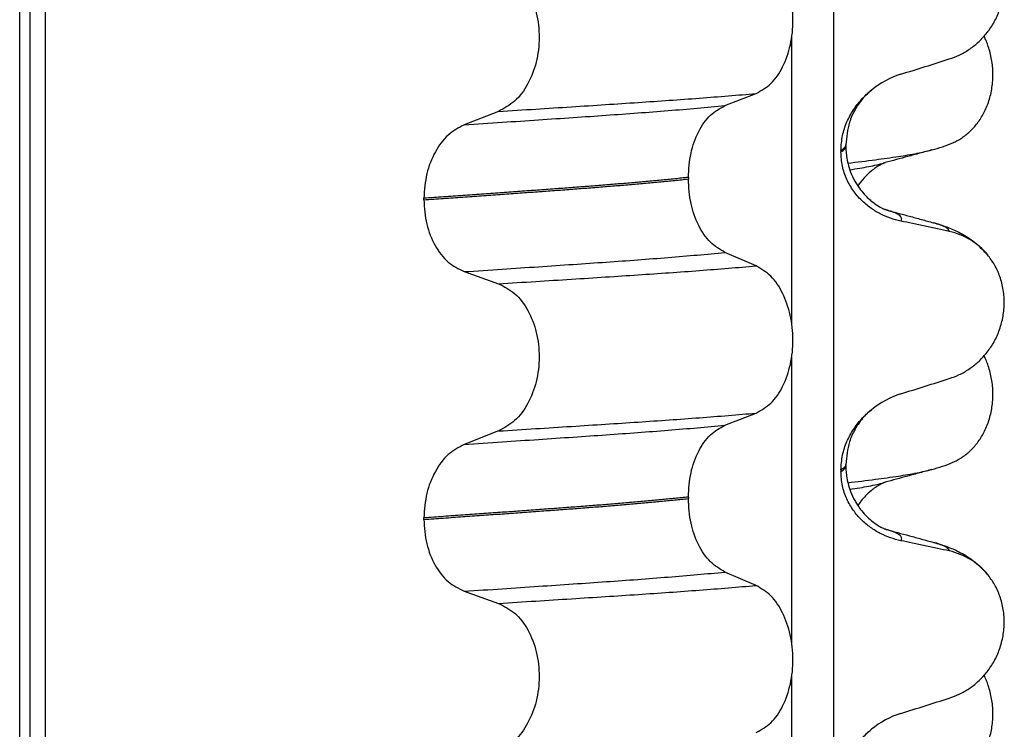
# Model space of a CAD drawing. Units: millimetres. Extents: x 298 to 1790, y -1477 to -296.
# Drawn here: x 1462 to 1471, y -663 to -656 of the extents above; entities that cross this region are included whole.
import ezdxf

# ---------------------------------------------------------------- set-up
doc = ezdxf.new("R2010")
doc.units = ezdxf.units.MM

# ---------------------------------------------------------------- blocks, each defined once
blk = doc.blocks.new('309018556__24', base_point=(1451.5, -773.8994))
at = {"color": 7, "linetype": 'Continuous'}
for centre in [(1470.2792, -656.0539), (1470.2792, -659.2289)]:
    blk.add_arc(centre, 1.5113, 284.86592, 293.19511, dxfattribs=at)
for points, knots in [([(1470.8744, -657.443), (1470.8889, -657.4363), (1470.9181, -657.4227), (1470.9759, -657.3881), (1471.0463, -657.3331), (1471.1221, -657.249), (1471.1865, -657.1464), (1471.236, -657.0272), (1471.2663, -656.8951), (1471.2756, -656.7564), (1471.2627, -656.6182), (1471.2357, -656.5112), (1471.2075, -656.4348), (1471.1922, -656.4019), (1471.1846, -656.3856)], [0, 0, 0, 0, 0.047777, 0.096645, 0.20196, 0.314264, 0.434689, 0.56368, 0.699592, 0.839365, 0.979001, 1.114254, 1.169263, 1.223078, 1.223078, 1.223078, 1.223078]), ([(1469.8318, -657.646), (1469.9232, -657.635), (1470.0913, -657.6149), (1470.3211, -657.5823), (1470.5087, -657.5525), (1470.6184, -657.5262), (1470.6669, -657.5146)], [0, 0, 0, 0, 0.2763733, 0.5076707, 0.6963917, 0.8459483, 0.8459483, 0.8459483, 0.8459483]), ([(1470.6669, -657.5146), (1470.6267, -657.5256), (1470.5467, -657.5474), (1470.4291, -657.5796), (1470.3144, -657.6109), (1470.2394, -657.6312), (1470.2021, -657.6413)], [0, 0, 0, 0, 0.1249541, 0.2488471, 0.365778, 0.4817157, 0.4817157, 0.4817157, 0.4817157]), ([(1469.851, -657.7121), (1469.8841, -657.7069), (1469.9468, -657.6969), (1470.0359, -657.6806), (1470.1149, -657.6643), (1470.1639, -657.6517), (1470.1868, -657.6458)], [0, 0, 0, 0, 0.1003374, 0.1907235, 0.2715387, 0.342432, 0.342432, 0.342432, 0.342432]), ([(1470.1868, -657.6458), (1470.1848, -657.6473), (1470.1808, -657.6503), (1470.1662, -657.6569), (1470.1414, -657.6704), (1470.1038, -657.6939), (1470.0515, -657.7334), (1469.9896, -657.7918), (1469.9505, -657.8455), (1469.9305, -657.873)], [0, 0, 0, 0, 0.0075379, 0.014945, 0.0478225, 0.0924405, 0.1475804, 0.2444206, 0.3463683, 0.3463683, 0.3463683, 0.3463683]), ([(1470.2021, -657.6413), (1470.1997, -657.6423), (1470.1947, -657.6442), (1470.1895, -657.6453), (1470.1868, -657.6458)], [0, 0, 0, 0, 0.00794205, 0.01600697, 0.01600697, 0.01600697, 0.01600697]), ([(1470.8744, -660.618), (1470.8889, -660.6113), (1470.9181, -660.5977), (1470.9759, -660.5631), (1471.0463, -660.5081), (1471.1221, -660.424), (1471.1865, -660.3214), (1471.236, -660.2022), (1471.2663, -660.0701), (1471.2756, -659.9314), (1471.2627, -659.7932), (1471.2357, -659.6862), (1471.2075, -659.6098), (1471.1922, -659.5769), (1471.1846, -659.5606)], [0, 0, 0, 0, 0.047777, 0.096645, 0.20196, 0.314264, 0.434689, 0.56368, 0.699592, 0.839365, 0.979001, 1.114254, 1.169263, 1.223078, 1.223078, 1.223078, 1.223078]), ([(1469.8318, -660.821), (1469.9232, -660.81), (1470.0913, -660.7899), (1470.3211, -660.7573), (1470.5087, -660.7275), (1470.6184, -660.7012), (1470.6669, -660.6896)], [0, 0, 0, 0, 0.2763733, 0.5076707, 0.6963917, 0.8459483, 0.8459483, 0.8459483, 0.8459483]), ([(1470.6669, -660.6896), (1470.6267, -660.7006), (1470.5467, -660.7224), (1470.4291, -660.7546), (1470.3144, -660.7859), (1470.2394, -660.8062), (1470.2021, -660.8163)], [0, 0, 0, 0, 0.1249241, 0.2488471, 0.3657847, 0.4817157, 0.4817157, 0.4817157, 0.4817157]), ([(1469.851, -660.8871), (1469.8841, -660.8819), (1469.9468, -660.8719), (1470.0359, -660.8556), (1470.1149, -660.8393), (1470.1639, -660.8267), (1470.1868, -660.8208)], [0, 0, 0, 0, 0.1003374, 0.1907235, 0.2715387, 0.342432, 0.342432, 0.342432, 0.342432]), ([(1470.1868, -660.8208), (1470.1848, -660.8223), (1470.1808, -660.8253), (1470.1655, -660.8323), (1470.14, -660.8462), (1470.1026, -660.8698), (1470.0565, -660.9047), (1470.0087, -660.9491), (1469.9648, -660.9989), (1469.9412, -661.0326), (1469.9304, -661.048)], [0, 0, 0, 0, 0.0075379, 0.014945, 0.0502564, 0.09475, 0.1475815, 0.2232243, 0.2900471, 0.3464763, 0.3464763, 0.3464763, 0.3464763]), ([(1470.2021, -660.8163), (1470.1997, -660.8173), (1470.1947, -660.8192), (1470.1895, -660.8203), (1470.1868, -660.8208)], [0, 0, 0, 0, 0.00794205, 0.01600697, 0.01600697, 0.01600697, 0.01600697]), ([(1470.8744, -663.793), (1470.8889, -663.7863), (1470.9181, -663.7727), (1470.9759, -663.7381), (1471.0463, -663.6831), (1471.1221, -663.599), (1471.1865, -663.4964), (1471.236, -663.3772), (1471.2663, -663.2451), (1471.2756, -663.1064), (1471.2627, -662.9682), (1471.2357, -662.8612), (1471.2075, -662.7848), (1471.1922, -662.7519), (1471.1846, -662.7356)], [0, 0, 0, 0, 0.047777, 0.096645, 0.20196, 0.314264, 0.434689, 0.56368, 0.699592, 0.839365, 0.979001, 1.114254, 1.169263, 1.223078, 1.223078, 1.223078, 1.223078])]:
    blk.add_open_spline(points, degree=3, knots=knots, dxfattribs=at)
blk = doc.blocks.new('Niveauregulierung_4', base_point=(1447.5, -836.9465))
blk.add_blockref('309018556__24', (1451.5, -773.8994))
blk = doc.blocks.new('309018556__35', base_point=(1451.5, -773.8994))
at = {"color": 7, "linetype": 'Continuous'}
for p, q in [((1461.6086, -760.8994), (1461.6086, -578.6994)), ((1461.7078, -578.6994), (1461.7078, -760.8994)), ((1461.8634, -760.8994), (1461.8634, -578.6994)), ((1469.6886, -578.6994), (1469.6886, -760.8994)), ((1469.2739, -659.2345), (1469.2739, -656.3991)), ((1468.6114, -657.0747), (1468.9207, -656.9542)), ((1466.3632, -657.1321), (1466.0224, -657.265)), ((1469.812, -657.4788), (1469.812, -657.4638)), ((1469.7628, -657.5195), (1469.7628, -657.5345)), ((1468.2477, -657.7885), (1468.2477, -657.8035)), ((1465.6217, -658.0104), (1465.6217, -657.9954)), ((1468.9207, -658.6668), (1468.6114, -658.5338)), ((1466.0224, -658.7242), (1466.3632, -658.8447)), ((1469.2739, -662.4095), (1469.2739, -659.5741)), ((1468.6114, -660.2497), (1468.9207, -660.1292)), ((1466.3632, -660.3071), (1466.0224, -660.44)), ((1469.7628, -660.6945), (1469.7628, -660.7095)), ((1469.812, -660.6538), (1469.812, -660.6388)), ((1468.2477, -660.9635), (1468.2477, -660.9785)), ((1465.6217, -661.1854), (1465.6217, -661.1704)), ((1468.9207, -661.8418), (1468.6114, -661.7088)), ((1466.0224, -661.8992), (1466.3632, -662.0197)), ((1469.2739, -665.5845), (1469.2739, -662.7491))]:
    blk.add_line(p, q, dxfattribs=at)
for centre, radius, start, end in [((1470.6219, -657.6023), 0.8799, 107.42168, 129.26674), ((1470.6917, -658.9913), 0.6832, 39.49896, 77.5752), ((1470.6219, -660.7773), 0.8799, 107.42168, 129.26674), ((1470.6917, -662.1663), 0.6832, 39.49896, 77.5752), ((1470.6219, -663.9523), 0.8799, 107.42168, 129.26674)]:
    blk.add_arc(centre, radius, start, end, dxfattribs=at)
for points, knots in [([(1470.8387, -656.6115), (1470.8724, -656.5993), (1470.9405, -656.5747), (1471.0364, -656.5189), (1471.1268, -656.4485), (1471.2092, -656.3615), (1471.2801, -656.2581), (1471.3363, -656.1399), (1471.3733, -656.0092), (1471.3883, -655.8709), (1471.3785, -655.7317), (1471.3452, -655.6003), (1471.2926, -655.4815), (1471.243, -655.4144), (1471.2189, -655.3817)], [0, 0, 0, 0, 0.107282, 0.216927, 0.331142, 0.450156, 0.574914, 0.705579, 0.841286, 0.980543, 1.120587, 1.257705, 1.385609, 1.507292, 1.507292, 1.507292, 1.507292]), ([(1468.9207, -656.9542), (1468.9722, -656.9248), (1469.0834, -656.8613), (1469.1965, -656.6844), (1469.2705, -656.4687), (1469.2953, -656.2261), (1469.2691, -655.9838), (1469.1945, -655.7678), (1469.0821, -655.5898), (1468.9719, -655.5229), (1468.9207, -655.4918)], [0, 0, 0, 0, 0.175742, 0.379331, 0.610482, 0.857366, 1.104161, 1.335389, 1.540243, 1.717861, 1.717861, 1.717861, 1.717861]), ([(1466.3632, -655.6697), (1466.4197, -655.6987), (1466.5394, -655.7603), (1466.6663, -655.9371), (1466.7483, -656.154), (1466.7761, -656.3978), (1466.7468, -656.6413), (1466.6641, -656.8583), (1466.5381, -657.0364), (1466.4193, -657.1014), (1466.3632, -657.1321)], [0, 0, 0, 0, 0.188242, 0.398988, 0.632825, 0.880006, 1.127126, 1.361059, 1.57295, 1.762802, 1.762802, 1.762802, 1.762802]), ([(1470.3585, -656.7627), (1470.4386, -656.7377), (1470.5987, -656.6876), (1470.7587, -656.6369), (1470.8387, -656.6115)], [0, 0, 0, 0, 0.2516729, 0.5034358, 0.5034358, 0.5034358, 0.5034358]), ([(1466.3632, -657.1321), (1466.4863, -657.1244), (1466.7276, -657.1092), (1467.0819, -657.0866), (1467.4207, -657.0647), (1467.7447, -657.0436), (1468.0554, -657.0225), (1468.3545, -657.0006), (1468.6418, -656.9782), (1468.8292, -656.9621), (1468.9207, -656.9542)], [0, 0, 0, 0, 0.370034, 0.725299, 1.065028, 1.388589, 1.699187, 1.999475, 2.288101, 2.563741, 2.563741, 2.563741, 2.563741]), ([(1469.7628, -657.5195), (1469.766, -657.4702), (1469.7723, -657.3735), (1469.8182, -657.2376), (1469.8829, -657.1174), (1469.9516, -657.0289), (1470.0133, -656.9651), (1470.0479, -656.9356), (1470.065, -656.921)], [0, 0, 0, 0, 0.147463, 0.2898435, 0.425909, 0.5555838, 0.6244265, 0.6919411, 0.6919411, 0.6919411, 0.6919411]), ([(1470.065, -656.921), (1470.0348, -656.9486), (1469.9719, -657.0058), (1469.8987, -657.1149), (1469.8295, -657.2664), (1469.8187, -657.3881), (1469.812, -657.4638)], [0, 0, 0, 0, 0.1223088, 0.2542629, 0.3911652, 0.6172028, 0.6172028, 0.6172028, 0.6172028]), ([(1466.0224, -657.265), (1466.1481, -657.2568), (1466.3942, -657.2405), (1466.7552, -657.2163), (1467.0995, -657.1929), (1467.4279, -657.1703), (1467.7421, -657.1479), (1468.0435, -657.1244), (1468.3321, -657.1004), (1468.5199, -657.0831), (1468.6114, -657.0747)], [0, 0, 0, 0, 0.377824, 0.7399, 1.085321, 1.413346, 1.727383, 2.030213, 2.320288, 2.596091, 2.596091, 2.596091, 2.596091]), ([(1468.2477, -657.7885), (1468.2527, -657.7071), (1468.2622, -657.5498), (1468.339, -657.3381), (1468.451, -657.1651), (1468.5606, -657.1033), (1468.6114, -657.0747)], [0, 0, 0, 0, 0.2432066, 0.4702834, 0.6704079, 0.8432042, 0.8432042, 0.8432042, 0.8432042]), ([(1466.0224, -657.265), (1465.9666, -657.2956), (1465.8487, -657.3601), (1465.7241, -657.5368), (1465.6383, -657.7526), (1465.6273, -657.9129), (1465.6217, -657.9954)], [0, 0, 0, 0, 0.1886045, 0.3987817, 0.6313681, 0.8779859, 0.8779859, 0.8779859, 0.8779859]), ([(1469.812, -657.4638), (1469.812, -657.4639), (1469.812, -657.4646), (1469.8119, -657.4697), (1469.8088, -657.4797), (1469.7991, -657.4932), (1469.7834, -657.5069), (1469.7702, -657.515), (1469.7628, -657.5195)], [0, 0, 0, 0, 0.00026996, 0.00215967, 0.01524169, 0.03066418, 0.05145112, 0.07726987, 0.07726987, 0.07726987, 0.07726987]), ([(1469.7628, -657.5345), (1469.7702, -657.53), (1469.7834, -657.5219), (1469.7991, -657.5082), (1469.8087, -657.4947), (1469.8118, -657.4853), (1469.812, -657.4802), (1469.812, -657.4795), (1469.812, -657.4788)], [0, 0, 0, 0, 0.02581875, 0.04660569, 0.06202818, 0.0751102, 0.07538015, 0.07726987, 0.07726987, 0.07726987, 0.07726987]), ([(1470.3585, -658.2219), (1470.3235, -658.2133), (1470.2529, -658.1961), (1470.1514, -658.1515), (1470.054, -658.0924), (1469.9632, -658.0158), (1469.8823, -657.921), (1469.8169, -657.8071), (1469.7718, -657.676), (1469.7658, -657.5822), (1469.7628, -657.5345)], [0, 0, 0, 0, 0.1079398, 0.2176602, 0.3310918, 0.4488273, 0.5723367, 0.7029561, 0.8409132, 0.9837924, 0.9837924, 0.9837924, 0.9837924]), ([(1469.812, -657.4788), (1469.8122, -657.4927), (1469.8128, -657.5263), (1469.8188, -657.5844), (1469.8328, -657.6565), (1469.8588, -657.7391), (1469.8969, -657.8211), (1469.9429, -657.8937), (1469.989, -657.9508), (1470.0312, -657.9937), (1470.0777, -658.0339), (1470.1271, -658.0689), (1470.1697, -658.0925), (1470.1934, -658.1031), (1470.1995, -658.1062), (1470.2025, -658.1077)], [0, 0, 0, 0, 0.0415863, 0.1008129, 0.1748391, 0.2615763, 0.359921, 0.4452838, 0.5189255, 0.5796151, 0.6254142, 0.7032957, 0.7608536, 0.7710632, 0.7813, 0.7813, 0.7813, 0.7813]), ([(1468.2477, -657.7885), (1468.2028, -657.7931), (1468.1115, -657.8024), (1467.9724, -657.8159), (1467.8293, -657.8292), (1467.6823, -657.8422), (1467.5318, -657.8551), (1467.3779, -657.8676), (1467.2209, -657.88), (1467.1152, -657.8879), (1467.0618, -657.8919)], [0, 0, 0, 0, 0.135576, 0.275376, 0.419184, 0.566778, 0.717934, 0.872423, 1.030015, 1.190479, 1.190479, 1.190479, 1.190479]), ([(1467.0618, -657.9069), (1467.1152, -657.9029), (1467.2209, -657.895), (1467.3779, -657.8826), (1467.5318, -657.8701), (1467.6823, -657.8572), (1467.8293, -657.8442), (1467.9724, -657.8309), (1468.1115, -657.8174), (1468.2028, -657.8081), (1468.2477, -657.8035)], [0, 0, 0, 0, 0.160463, 0.318056, 0.472545, 0.6237, 0.771295, 0.915102, 1.054902, 1.190479, 1.190479, 1.190479, 1.190479]), ([(1468.6114, -658.5338), (1468.5606, -658.5029), (1468.4512, -658.4365), (1468.3399, -658.2598), (1468.2627, -658.0451), (1468.2528, -657.8859), (1468.2477, -657.8035)], [0, 0, 0, 0, 0.1764515, 0.3796311, 0.6095073, 0.8558057, 0.8558057, 0.8558057, 0.8558057]), ([(1467.0618, -657.8919), (1467.0072, -657.896), (1466.8964, -657.9042), (1466.7277, -657.9165), (1466.5543, -657.9291), (1466.3763, -657.942), (1466.1938, -657.9551), (1466.0068, -657.9683), (1465.8156, -657.9818), (1465.6868, -657.9909), (1465.6217, -657.9954)], [0, 0, 0, 0, 0.164275, 0.333401, 0.507283, 0.685816, 0.86888, 1.056342, 1.248056, 1.443864, 1.443864, 1.443864, 1.443864]), ([(1465.6217, -658.0104), (1465.6868, -658.0059), (1465.8156, -657.9968), (1466.0068, -657.9833), (1466.1938, -657.9701), (1466.3763, -657.957), (1466.5543, -657.9441), (1466.7277, -657.9315), (1466.8964, -657.9192), (1467.0072, -657.911), (1467.0618, -657.9069)], [0, 0, 0, 0, 0.195808, 0.387522, 0.574984, 0.758048, 0.936581, 1.110463, 1.279589, 1.443864, 1.443864, 1.443864, 1.443864]), ([(1465.6217, -658.0104), (1465.6272, -658.0919), (1465.6378, -658.2503), (1465.7232, -658.4632), (1465.8486, -658.636), (1465.9667, -658.696), (1466.0224, -658.7242)], [0, 0, 0, 0, 0.2435191, 0.473333, 0.6806322, 0.8658107, 0.8658107, 0.8658107, 0.8658107]), ([(1470.2123, -658.1106), (1470.2118, -658.1104), (1470.2107, -658.1101), (1470.2082, -658.1092), (1470.2054, -658.1085), (1470.2032, -658.1079), (1470.2025, -658.1077)], [0, 0, 0, 0, 0.00167751, 0.00335501, 0.00802682, 0.0101596, 0.0101596, 0.0101596, 0.0101596]), ([(1470.3585, -658.2219), (1470.3595, -658.2204), (1470.3615, -658.2174), (1470.3646, -658.2111), (1470.3667, -658.2028), (1470.3651, -658.1903), (1470.3568, -658.1766), (1470.3383, -658.1604), (1470.3079, -658.1435), (1470.2643, -658.126), (1470.2308, -658.116), (1470.2123, -658.1106)], [0, 0, 0, 0, 0.0054914, 0.0106079, 0.020932, 0.0309596, 0.0472906, 0.067928, 0.1040697, 0.1509601, 0.2088133, 0.2088133, 0.2088133, 0.2088133]), ([(1470.2123, -658.1106), (1470.2503, -658.1209), (1470.327, -658.1417), (1470.4433, -658.1734), (1470.5618, -658.2057), (1470.6417, -658.2275), (1470.6818, -658.2385)], [0, 0, 0, 0, 0.1182704, 0.2382179, 0.3618211, 0.4865988, 0.4865988, 0.4865988, 0.4865988]), ([(1470.8387, -658.3241), (1470.7997, -658.3155), (1470.7198, -658.2979), (1470.5983, -658.2718), (1470.4772, -658.2462), (1470.3971, -658.2298), (1470.3585, -658.2219)], [0, 0, 0, 0, 0.1198018, 0.2455776, 0.3727485, 0.4909597, 0.4909597, 0.4909597, 0.4909597]), ([(1470.8387, -658.3241), (1470.8382, -658.3218), (1470.8373, -658.3172), (1470.8316, -658.3066), (1470.818, -658.2931), (1470.7889, -658.2753), (1470.7427, -658.2561), (1470.7038, -658.2448), (1470.6818, -658.2385)], [0, 0, 0, 0, 0.0068708, 0.0142776, 0.035481, 0.0634528, 0.1162851, 0.1849603, 0.1849603, 0.1849603, 0.1849603]), ([(1470.6818, -658.2385), (1470.7261, -658.2515), (1470.8122, -658.2768), (1470.9433, -658.3336), (1471.0869, -658.4181), (1471.1713, -658.5067), (1471.2189, -658.5567)], [0, 0, 0, 0, 0.1385476, 0.2687352, 0.428069, 0.6340425, 0.6340425, 0.6340425, 0.6340425]), ([(1466.0224, -658.7242), (1466.1481, -658.7159), (1466.3942, -658.6997), (1466.7552, -658.6755), (1467.0995, -658.6521), (1467.4279, -658.6295), (1467.7421, -658.607), (1468.0435, -658.5836), (1468.3321, -658.5596), (1468.5199, -658.5423), (1468.6114, -658.5338)], [0, 0, 0, 0, 0.377824, 0.7399, 1.085321, 1.413346, 1.727383, 2.030213, 2.320288, 2.596091, 2.596091, 2.596091, 2.596091]), ([(1470.8387, -659.7865), (1470.8724, -659.7743), (1470.9405, -659.7497), (1471.0364, -659.6939), (1471.1268, -659.6235), (1471.2092, -659.5365), (1471.2801, -659.4331), (1471.3363, -659.3149), (1471.3733, -659.1842), (1471.3883, -659.0459), (1471.3785, -658.9067), (1471.3452, -658.7753), (1471.2926, -658.6565), (1471.243, -658.5894), (1471.2189, -658.5567)], [0, 0, 0, 0, 0.107282, 0.216927, 0.331142, 0.450156, 0.574914, 0.705579, 0.841286, 0.980543, 1.120587, 1.257705, 1.385609, 1.507292, 1.507292, 1.507292, 1.507292]), ([(1466.3632, -658.8447), (1466.4863, -658.837), (1466.7276, -658.8218), (1467.0819, -658.7992), (1467.4207, -658.7773), (1467.7447, -658.7562), (1468.0554, -658.7351), (1468.3545, -658.7132), (1468.6418, -658.6908), (1468.8292, -658.6746), (1468.9207, -658.6668)], [0, 0, 0, 0, 0.370034, 0.725299, 1.065028, 1.388589, 1.699187, 1.999475, 2.288101, 2.563741, 2.563741, 2.563741, 2.563741]), ([(1468.9207, -660.1292), (1468.9722, -660.0998), (1469.0834, -660.0363), (1469.1965, -659.8594), (1469.2705, -659.6437), (1469.2953, -659.4011), (1469.2691, -659.1588), (1469.1945, -658.9428), (1469.0821, -658.7648), (1468.9719, -658.6979), (1468.9207, -658.6668)], [0, 0, 0, 0, 0.175742, 0.379331, 0.610482, 0.857366, 1.104161, 1.335389, 1.540243, 1.717861, 1.717861, 1.717861, 1.717861]), ([(1466.3632, -658.8447), (1466.4197, -658.8737), (1466.5394, -658.9353), (1466.6663, -659.1121), (1466.7483, -659.329), (1466.7761, -659.5728), (1466.7468, -659.8163), (1466.6641, -660.0333), (1466.5381, -660.2114), (1466.4193, -660.2764), (1466.3632, -660.3071)], [0, 0, 0, 0, 0.188242, 0.398988, 0.632825, 0.880006, 1.127126, 1.361059, 1.57295, 1.762802, 1.762802, 1.762802, 1.762802]), ([(1470.3585, -659.9377), (1470.4386, -659.9127), (1470.5987, -659.8626), (1470.7587, -659.8119), (1470.8387, -659.7865)], [0, 0, 0, 0, 0.2516729, 0.5034358, 0.5034358, 0.5034358, 0.5034358]), ([(1469.7628, -660.6945), (1469.766, -660.6452), (1469.7723, -660.5485), (1469.8182, -660.4126), (1469.8829, -660.2924), (1469.9516, -660.2039), (1470.0133, -660.1401), (1470.0479, -660.1106), (1470.065, -660.096)], [0, 0, 0, 0, 0.147463, 0.2898435, 0.425909, 0.5555838, 0.6244265, 0.6919411, 0.6919411, 0.6919411, 0.6919411]), ([(1470.065, -660.096), (1470.0396, -660.1188), (1469.9763, -660.1755), (1469.9015, -660.2838), (1469.8295, -660.4414), (1469.8187, -660.5631), (1469.812, -660.6388)], [0, 0, 0, 0, 0.1023829, 0.2542279, 0.3911302, 0.6171678, 0.6171678, 0.6171678, 0.6171678]), ([(1466.3632, -660.3071), (1466.4863, -660.2994), (1466.7276, -660.2842), (1467.0819, -660.2616), (1467.4207, -660.2397), (1467.7447, -660.2186), (1468.0554, -660.1975), (1468.3545, -660.1756), (1468.6418, -660.1532), (1468.8292, -660.1371), (1468.9207, -660.1292)], [0, 0, 0, 0, 0.370034, 0.725299, 1.065028, 1.388589, 1.699187, 1.999475, 2.288101, 2.563741, 2.563741, 2.563741, 2.563741]), ([(1466.0224, -660.44), (1466.1481, -660.4318), (1466.3942, -660.4155), (1466.7552, -660.3913), (1467.0995, -660.3679), (1467.4279, -660.3453), (1467.7421, -660.3229), (1468.0435, -660.2994), (1468.3321, -660.2754), (1468.5199, -660.2581), (1468.6114, -660.2497)], [0, 0, 0, 0, 0.377824, 0.7399, 1.085321, 1.413346, 1.727383, 2.030213, 2.320288, 2.596091, 2.596091, 2.596091, 2.596091]), ([(1468.2477, -660.9635), (1468.2527, -660.8821), (1468.2622, -660.7248), (1468.339, -660.5131), (1468.451, -660.3401), (1468.5606, -660.2783), (1468.6114, -660.2497)], [0, 0, 0, 0, 0.2432066, 0.4702834, 0.6704079, 0.8432042, 0.8432042, 0.8432042, 0.8432042]), ([(1466.0224, -660.44), (1465.9666, -660.4706), (1465.8487, -660.5351), (1465.7241, -660.7118), (1465.6383, -660.9276), (1465.6273, -661.0879), (1465.6217, -661.1704)], [0, 0, 0, 0, 0.1886045, 0.3987817, 0.6313681, 0.8779859, 0.8779859, 0.8779859, 0.8779859]), ([(1469.812, -660.6388), (1469.812, -660.6389), (1469.812, -660.6396), (1469.8119, -660.6447), (1469.8088, -660.6547), (1469.7991, -660.6682), (1469.7834, -660.6819), (1469.7702, -660.69), (1469.7628, -660.6945)], [0, 0, 0, 0, 0.00026996, 0.00215967, 0.01524169, 0.03066418, 0.05145112, 0.07726987, 0.07726987, 0.07726987, 0.07726987]), ([(1469.7628, -660.7095), (1469.7702, -660.705), (1469.7834, -660.6969), (1469.7991, -660.6832), (1469.8087, -660.6697), (1469.8118, -660.6603), (1469.812, -660.6552), (1469.812, -660.6545), (1469.812, -660.6538)], [0, 0, 0, 0, 0.02581875, 0.04660569, 0.06202818, 0.0751102, 0.07538015, 0.07726987, 0.07726987, 0.07726987, 0.07726987]), ([(1469.812, -660.6538), (1469.8122, -660.6677), (1469.8128, -660.7013), (1469.8188, -660.7594), (1469.8328, -660.8315), (1469.8588, -660.9141), (1469.8909, -660.9833), (1469.9252, -661.0413), (1469.9594, -661.0902), (1470.0076, -661.1467), (1470.0671, -661.2016), (1470.1278, -661.2444), (1470.1705, -661.2678), (1470.1934, -661.2781), (1470.1995, -661.2812), (1470.2025, -661.2827)], [0, 0, 0, 0, 0.0415863, 0.1008129, 0.1748391, 0.2615763, 0.359921, 0.4029467, 0.4636171, 0.5385973, 0.6254078, 0.7059668, 0.7608451, 0.7710547, 0.7812915, 0.7812915, 0.7812915, 0.7812915]), ([(1470.3585, -661.3969), (1470.3235, -661.3883), (1470.2529, -661.3711), (1470.1514, -661.3265), (1470.054, -661.2674), (1469.9632, -661.1908), (1469.8823, -661.096), (1469.8169, -660.9821), (1469.7718, -660.851), (1469.7658, -660.7572), (1469.7628, -660.7095)], [0, 0, 0, 0, 0.1079398, 0.2176602, 0.3310918, 0.4488273, 0.5723367, 0.7029561, 0.8409132, 0.9837924, 0.9837924, 0.9837924, 0.9837924]), ([(1468.2477, -660.9635), (1468.2028, -660.9681), (1468.1115, -660.9774), (1467.9724, -660.9909), (1467.8293, -661.0042), (1467.6823, -661.0172), (1467.5318, -661.0301), (1467.3779, -661.0426), (1467.2209, -661.055), (1467.1152, -661.0629), (1467.0618, -661.0669)], [0, 0, 0, 0, 0.135576, 0.275376, 0.419184, 0.566778, 0.717934, 0.872423, 1.030015, 1.190479, 1.190479, 1.190479, 1.190479]), ([(1467.0618, -661.0819), (1467.1152, -661.0779), (1467.2209, -661.07), (1467.3779, -661.0576), (1467.5318, -661.0451), (1467.6823, -661.0322), (1467.8293, -661.0192), (1467.9724, -661.0059), (1468.1115, -660.9924), (1468.2028, -660.9831), (1468.2477, -660.9785)], [0, 0, 0, 0, 0.160463, 0.318056, 0.472545, 0.6237, 0.771295, 0.915102, 1.054902, 1.190479, 1.190479, 1.190479, 1.190479]), ([(1468.6114, -661.7088), (1468.5606, -661.6779), (1468.4512, -661.6115), (1468.3399, -661.4348), (1468.2627, -661.2201), (1468.2528, -661.0609), (1468.2477, -660.9785)], [0, 0, 0, 0, 0.1764515, 0.3796311, 0.6095073, 0.8558057, 0.8558057, 0.8558057, 0.8558057]), ([(1467.0618, -661.0669), (1467.0072, -661.071), (1466.8964, -661.0792), (1466.7277, -661.0915), (1466.5543, -661.1041), (1466.3763, -661.117), (1466.1938, -661.1301), (1466.0068, -661.1433), (1465.8156, -661.1568), (1465.6868, -661.1659), (1465.6217, -661.1704)], [0, 0, 0, 0, 0.164275, 0.333401, 0.507283, 0.685816, 0.86888, 1.056342, 1.248056, 1.443864, 1.443864, 1.443864, 1.443864]), ([(1465.6217, -661.1854), (1465.6868, -661.1809), (1465.8156, -661.1718), (1466.0068, -661.1583), (1466.1938, -661.1451), (1466.3763, -661.132), (1466.5543, -661.1191), (1466.7277, -661.1065), (1466.8964, -661.0942), (1467.0072, -661.086), (1467.0618, -661.0819)], [0, 0, 0, 0, 0.195808, 0.387522, 0.574984, 0.758048, 0.936581, 1.110463, 1.279589, 1.443864, 1.443864, 1.443864, 1.443864]), ([(1465.6217, -661.1854), (1465.6272, -661.2669), (1465.6378, -661.4253), (1465.7232, -661.6382), (1465.8486, -661.811), (1465.9667, -661.871), (1466.0224, -661.8992)], [0, 0, 0, 0, 0.2435191, 0.473333, 0.6806322, 0.8658107, 0.8658107, 0.8658107, 0.8658107]), ([(1470.2123, -661.2856), (1470.2118, -661.2854), (1470.2107, -661.2851), (1470.2082, -661.2842), (1470.2054, -661.2835), (1470.2032, -661.2829), (1470.2025, -661.2827)], [0, 0, 0, 0, 0.00167751, 0.00335501, 0.00802682, 0.0101596, 0.0101596, 0.0101596, 0.0101596]), ([(1470.3585, -661.3969), (1470.3595, -661.3954), (1470.3615, -661.3924), (1470.3646, -661.3861), (1470.3667, -661.3778), (1470.3651, -661.3653), (1470.3568, -661.3516), (1470.3383, -661.3354), (1470.3079, -661.3185), (1470.2643, -661.301), (1470.2308, -661.291), (1470.2123, -661.2856)], [0, 0, 0, 0, 0.0054914, 0.0106079, 0.020932, 0.0309596, 0.0472906, 0.067928, 0.1040697, 0.1509601, 0.2088133, 0.2088133, 0.2088133, 0.2088133]), ([(1470.2123, -661.2856), (1470.2505, -661.2959), (1470.3271, -661.3167), (1470.4435, -661.3485), (1470.5618, -661.3807), (1470.6417, -661.4025), (1470.6818, -661.4135)], [0, 0, 0, 0, 0.1187071, 0.2382179, 0.3618245, 0.4865988, 0.4865988, 0.4865988, 0.4865988]), ([(1470.8387, -661.4991), (1470.7997, -661.4905), (1470.7198, -661.4729), (1470.5983, -661.4468), (1470.4772, -661.4212), (1470.3971, -661.4048), (1470.3585, -661.3969)], [0, 0, 0, 0, 0.1198018, 0.2455776, 0.3727485, 0.4909597, 0.4909597, 0.4909597, 0.4909597]), ([(1470.8387, -661.4991), (1470.8382, -661.4968), (1470.8373, -661.4922), (1470.8316, -661.4816), (1470.818, -661.4681), (1470.7889, -661.4503), (1470.7427, -661.4311), (1470.7038, -661.4198), (1470.6818, -661.4135)], [0, 0, 0, 0, 0.0068708, 0.0142776, 0.035481, 0.0634528, 0.1162851, 0.1849603, 0.1849603, 0.1849603, 0.1849603]), ([(1470.6818, -661.4135), (1470.7261, -661.4265), (1470.8122, -661.4518), (1470.9433, -661.5086), (1471.0869, -661.5931), (1471.1713, -661.6817), (1471.2189, -661.7317)], [0, 0, 0, 0, 0.1385476, 0.2687352, 0.428069, 0.6340425, 0.6340425, 0.6340425, 0.6340425]), ([(1466.0224, -661.8992), (1466.1481, -661.8909), (1466.3942, -661.8747), (1466.7552, -661.8505), (1467.0995, -661.8271), (1467.4279, -661.8045), (1467.7421, -661.782), (1468.0435, -661.7586), (1468.3321, -661.7346), (1468.5199, -661.7173), (1468.6114, -661.7088)], [0, 0, 0, 0, 0.377824, 0.7399, 1.085321, 1.413346, 1.727383, 2.030213, 2.320288, 2.596091, 2.596091, 2.596091, 2.596091]), ([(1470.8387, -662.9615), (1470.8724, -662.9493), (1470.9405, -662.9247), (1471.0364, -662.8689), (1471.1268, -662.7985), (1471.2092, -662.7115), (1471.2801, -662.6081), (1471.3363, -662.4899), (1471.3733, -662.3592), (1471.3883, -662.2209), (1471.3785, -662.0817), (1471.3452, -661.9503), (1471.2926, -661.8315), (1471.243, -661.7644), (1471.2189, -661.7317)], [0, 0, 0, 0, 0.107282, 0.216927, 0.331142, 0.450156, 0.574914, 0.705579, 0.841286, 0.980543, 1.120587, 1.257705, 1.385609, 1.507292, 1.507292, 1.507292, 1.507292]), ([(1466.3632, -662.0197), (1466.4863, -662.012), (1466.7276, -661.9968), (1467.0819, -661.9742), (1467.4207, -661.9523), (1467.7447, -661.9312), (1468.0554, -661.9101), (1468.3545, -661.8882), (1468.6418, -661.8658), (1468.8292, -661.8496), (1468.9207, -661.8418)], [0, 0, 0, 0, 0.370034, 0.725299, 1.065028, 1.388589, 1.699187, 1.999475, 2.288101, 2.563741, 2.563741, 2.563741, 2.563741]), ([(1468.9207, -663.3042), (1468.9722, -663.2748), (1469.0834, -663.2113), (1469.1965, -663.0344), (1469.2705, -662.8187), (1469.2953, -662.5761), (1469.2691, -662.3338), (1469.1945, -662.1178), (1469.0821, -661.9398), (1468.9719, -661.8729), (1468.9207, -661.8418)], [0, 0, 0, 0, 0.175742, 0.379331, 0.610482, 0.857366, 1.104161, 1.335389, 1.540243, 1.717861, 1.717861, 1.717861, 1.717861]), ([(1466.3632, -662.0197), (1466.4197, -662.0487), (1466.5394, -662.1103), (1466.6663, -662.2871), (1466.7483, -662.504), (1466.7761, -662.7478), (1466.7468, -662.9913), (1466.6641, -663.2083), (1466.5381, -663.3864), (1466.4193, -663.4514), (1466.3632, -663.4821)], [0, 0, 0, 0, 0.188242, 0.398988, 0.632825, 0.880006, 1.127126, 1.361059, 1.57295, 1.762802, 1.762802, 1.762802, 1.762802]), ([(1470.3585, -663.1127), (1470.4386, -663.0877), (1470.5987, -663.0376), (1470.7587, -662.9869), (1470.8387, -662.9615)], [0, 0, 0, 0, 0.2516729, 0.5034358, 0.5034358, 0.5034358, 0.5034358]), ([(1469.7628, -663.8695), (1469.766, -663.8202), (1469.7723, -663.7235), (1469.8182, -663.5876), (1469.8829, -663.4674), (1469.9516, -663.3789), (1470.0133, -663.3151), (1470.0479, -663.2856), (1470.065, -663.271)], [0, 0, 0, 0, 0.147463, 0.2898435, 0.425909, 0.5555838, 0.6244265, 0.6919411, 0.6919411, 0.6919411, 0.6919411]), ([(1470.065, -663.271), (1470.0348, -663.2986), (1469.972, -663.3559), (1469.8819, -663.4896), (1469.8214, -663.6471), (1469.8146, -663.7683), (1469.812, -663.8138)], [0, 0, 0, 0, 0.1223088, 0.2542629, 0.4806105, 0.6171921, 0.6171921, 0.6171921, 0.6171921])]:
    blk.add_open_spline(points, degree=3, knots=knots, dxfattribs=at)
blk = doc.blocks.new('Niveauregulierung_3', base_point=(1447.4572, -836.9465))
blk.add_blockref('309018556__35', (1451.5, -773.8994))
blk = doc.blocks.new('HL53K-WEB-Zeichnung__87', base_point=(1346.5, -836.9465))
for name, p in [('Niveauregulierung_3', (1447.4572, -836.9465)), ('Niveauregulierung_4', (1447.5, -836.9465))]:
    blk.add_blockref(name, p)
blk = doc.blocks.new('SA_Links1', base_point=(1500.5, -546.0994))
blk.add_blockref('HL53K-WEB-Zeichnung__87', (1346.5, -836.9465))

msp = doc.modelspace()

# ---------------------------------------------------------------- block references
msp.add_blockref('SA_Links1', (1500.5, -546.0994))

doc.saveas('drawing.dxf')
